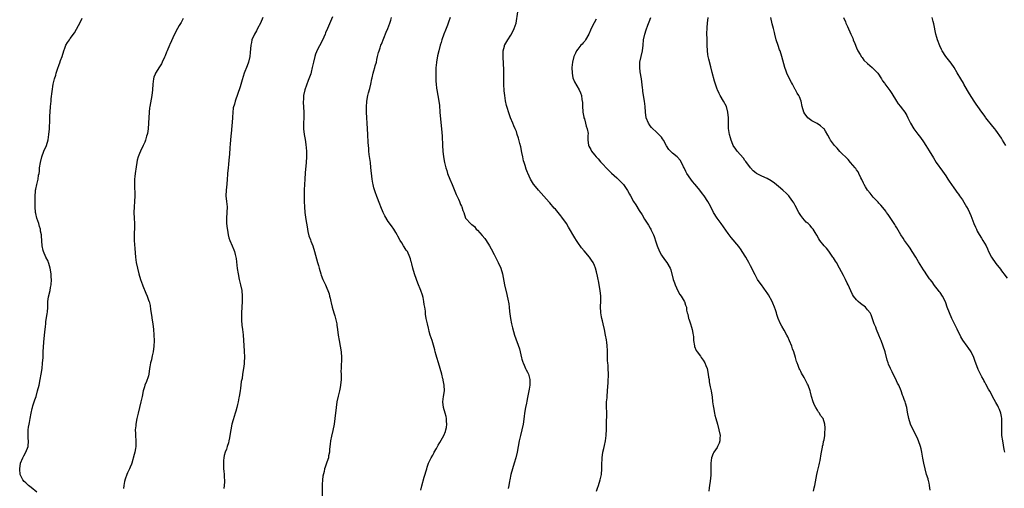
# Model space of a CAD drawing. Units: inches. Extents: x 2634000 to 2637000, y 1506000 to 1509000.
# Drawn here: x 2634663 to 2635016, y 1507690 to 1507858 of the extents above; entities that cross this region are included whole.
import ezdxf

# ---------------------------------------------------------------- set-up
doc = ezdxf.new("R2010")
doc.units = ezdxf.units.IN
doc.header["$MEASUREMENT"] = 0
doc.layers.add('LD26341506_10ft', color=80, linetype='Continuous')

msp = doc.modelspace()

# ---------------------------------------------------------------- linework, layer by layer
at = {"layer": 'LD26341506_10ft'}
for points, elevation in [([(2634869.75, 1507689), (2634870.1, 1507690.1), (2634870.45, 1507691), (2634871.07, 1507693), (2634871.5, 1507695), (2634871.65, 1507697), (2634871.65, 1507698.34), (2634871.71, 1507701), (2634871.99, 1507703), (2634872.33, 1507704.33), (2634872.64, 1507705.36), (2634872.97, 1507707), (2634873.18, 1507709), (2634873.28, 1507711.28), (2634873.38, 1507714.63), (2634873.44, 1507715.44), (2634873.42, 1507717), (2634873.35, 1507719.35), (2634873.38, 1507721), (2634873.51, 1507722.49), (2634873.54, 1507723), (2634873.72, 1507725), (2634873.94, 1507727.94), (2634873.98, 1507729), (2634873.99, 1507730.01), (2634874.03, 1507731), (2634873.96, 1507733), (2634873.89, 1507734.11), (2634873.8, 1507735), (2634873.74, 1507735.74), (2634873.68, 1507737), (2634873.63, 1507738.37), (2634873.64, 1507739.64), (2634873.57, 1507741), (2634873.4, 1507742.6), (2634873.35, 1507743), (2634873.28, 1507743.28), (2634873, 1507745), (2634872.6, 1507747), (2634872.15, 1507749), (2634871.86, 1507750.14), (2634871.66, 1507751), (2634871.57, 1507751.57), (2634871.29, 1507753), (2634871.22, 1507755.22), (2634871.33, 1507757), (2634871.33, 1507758.67), (2634871.3, 1507759), (2634871.08, 1507761), (2634870.45, 1507764.45), (2634870.32, 1507765), (2634870.11, 1507766.11), (2634869.73, 1507767.73), (2634869.39, 1507769), (2634869, 1507769.95), (2634868.54, 1507771), (2634867.91, 1507771.91), (2634867.23, 1507773), (2634865.29, 1507775.29), (2634864.36, 1507776.36), (2634863, 1507778.26), (2634862.52, 1507779), (2634861.95, 1507779.95), (2634859.75, 1507783.75), (2634859, 1507785), (2634857.33, 1507787.33), (2634857, 1507787.75), (2634855, 1507790.16), (2634854.6, 1507790.6), (2634853, 1507792.44), (2634852.72, 1507792.72), (2634849.9, 1507795.9), (2634848.95, 1507797), (2634847.31, 1507799), (2634847.18, 1507799.18), (2634846.38, 1507800.38), (2634846.04, 1507801), (2634845.09, 1507803.09), (2634845, 1507803.33), (2634844.52, 1507804.52), (2634844.15, 1507805.85), (2634843.75, 1507807), (2634843.58, 1507807.58), (2634843.28, 1507809), (2634843, 1507810.57), (2634842.56, 1507812.56), (2634842.22, 1507813.78), (2634841.72, 1507815.72), (2634841.34, 1507817), (2634841, 1507818.05), (2634840.62, 1507819), (2634840.06, 1507820.06), (2634839.74, 1507821), (2634838.93, 1507822.93), (2634838.91, 1507823), (2634838.38, 1507824.38), (2634837.54, 1507827), (2634837.42, 1507827.42), (2634837.06, 1507829.06), (2634836.82, 1507831), (2634836.65, 1507832.65), (2634836.52, 1507835), (2634836.52, 1507837.48), (2634836.54, 1507839), (2634836.5, 1507840.5), (2634836.46, 1507841), (2634836.4, 1507841.6), (2634836.32, 1507843), (2634836.3, 1507844.3), (2634836.22, 1507845), (2634836.2, 1507845.8), (2634836.3, 1507847), (2634836.75, 1507848.75), (2634836.79, 1507849), (2634836.85, 1507849.15), (2634837.88, 1507851), (2634839, 1507852.65), (2634839.84, 1507854.16), (2634840.24, 1507855), (2634840.88, 1507857), (2634841.5, 1507861)], 9660), ([(2634669, 1507688.65), (2634667, 1507690.27), (2634666.06, 1507691), (2634665.48, 1507691.48), (2634665, 1507691.96), (2634664.46, 1507692.46), (2634664.02, 1507693), (2634663.06, 1507695), (2634662.85, 1507696.85), (2634662.84, 1507697), (2634663.13, 1507699), (2634663.94, 1507701), (2634664.3, 1507701.7), (2634665.03, 1507703), (2634665.88, 1507705), (2634666.02, 1507707), (2634665.92, 1507707.92), (2634665.83, 1507709), (2634665.86, 1507710.14), (2634665.86, 1507711), (2634666, 1507712), (2634666.2, 1507713), (2634666.35, 1507713.65), (2634666.59, 1507715), (2634666.92, 1507717), (2634667.31, 1507718.69), (2634667.39, 1507719), (2634667.58, 1507719.58), (2634668.3, 1507721.7), (2634668.7, 1507723), (2634669.25, 1507725), (2634669.78, 1507727), (2634670.23, 1507729), (2634670.6, 1507731), (2634670.88, 1507733), (2634671.08, 1507734.92), (2634671.21, 1507737), (2634671.29, 1507739), (2634671.49, 1507742.51), (2634671.76, 1507745), (2634671.9, 1507746.1), (2634672.13, 1507748.13), (2634672.21, 1507749), (2634672.25, 1507749.75), (2634672.75, 1507752.75), (2634672.8, 1507753.2), (2634672.92, 1507755), (2634672.98, 1507757), (2634673.23, 1507758.77), (2634673.77, 1507761), (2634673.94, 1507762.06), (2634674.14, 1507763), (2634674.23, 1507765), (2634674.18, 1507765.82), (2634674.13, 1507767), (2634673.8, 1507769), (2634673.29, 1507770.71), (2634673.2, 1507771), (2634673, 1507771.51), (2634672.28, 1507773), (2634671.41, 1507775), (2634671.32, 1507775.32), (2634670.94, 1507777), (2634670.65, 1507780.65), (2634670.66, 1507781), (2634670.35, 1507782.35), (2634670.29, 1507783), (2634669.94, 1507783.94), (2634669.69, 1507785), (2634669.02, 1507787), (2634668.61, 1507788.61), (2634668.53, 1507789), (2634668.36, 1507791), (2634668.37, 1507793), (2634668.39, 1507793.61), (2634668.39, 1507795), (2634668.49, 1507796.49), (2634668.55, 1507797), (2634668.64, 1507797.36), (2634668.95, 1507799), (2634669.42, 1507801), (2634669.65, 1507802.35), (2634669.77, 1507803), (2634669.89, 1507803.89), (2634670, 1507805), (2634670.26, 1507807), (2634670.77, 1507809), (2634671.56, 1507811), (2634672.42, 1507813), (2634673.05, 1507815.05), (2634673.34, 1507817), (2634673.48, 1507819), (2634673.63, 1507822.37), (2634673.66, 1507823.66), (2634673.72, 1507825), (2634673.86, 1507827), (2634674.08, 1507829), (2634674.18, 1507829.82), (2634674.47, 1507832.47), (2634674.89, 1507835), (2634675.37, 1507837), (2634675.75, 1507838.25), (2634675.95, 1507839), (2634676.41, 1507840.41), (2634677, 1507842.1), (2634677.27, 1507842.73), (2634677.53, 1507843.53), (2634678.05, 1507845), (2634678.65, 1507847), (2634679, 1507847.97), (2634679.45, 1507849), (2634680.03, 1507849.97), (2634680.7, 1507851), (2634681, 1507851.4), (2634682.47, 1507853.53), (2634683.21, 1507854.79), (2634684.6, 1507857.4), (2634685.28, 1507858.72)], 9720), ([(2634721.43, 1507858.57), (2634721, 1507857.72), (2634720.78, 1507857.22), (2634720.08, 1507856.08), (2634719.45, 1507855), (2634718.36, 1507853), (2634716.75, 1507849.25), (2634716.62, 1507849), (2634715.72, 1507847), (2634715.48, 1507846.52), (2634715, 1507845.27), (2634714.8, 1507844.8), (2634713.97, 1507843), (2634713.65, 1507842.35), (2634713, 1507841.28), (2634711.56, 1507839), (2634711.38, 1507838.62), (2634711, 1507837.52), (2634710.85, 1507837), (2634710.6, 1507835), (2634710.44, 1507833), (2634710.2, 1507831), (2634709.5, 1507827), (2634709.44, 1507826.56), (2634709.28, 1507825), (2634709.07, 1507821), (2634708.89, 1507819), (2634708.65, 1507817.35), (2634708.58, 1507817), (2634708.38, 1507816.38), (2634708.01, 1507815), (2634707.74, 1507814.26), (2634707.11, 1507813), (2634706.15, 1507811), (2634705.85, 1507810.15), (2634705.34, 1507809), (2634705, 1507807.74), (2634704.84, 1507807), (2634704.57, 1507805.43), (2634704.23, 1507803), (2634704.14, 1507801.86), (2634704.03, 1507801), (2634703.99, 1507799), (2634704.12, 1507795), (2634704.04, 1507793), (2634703.89, 1507791), (2634703.83, 1507789), (2634703.95, 1507787), (2634704.03, 1507785), (2634704, 1507784), (2634703.85, 1507781), (2634703.9, 1507779), (2634704.11, 1507776.11), (2634704.38, 1507773), (2634704.66, 1507771), (2634705.09, 1507769), (2634705.62, 1507767), (2634706.2, 1507765), (2634706.86, 1507763), (2634707, 1507762.62), (2634708.03, 1507760.02), (2634708.52, 1507759), (2634709.21, 1507757.21), (2634709.28, 1507757), (2634709.62, 1507755.62), (2634709.8, 1507754.2), (2634710.12, 1507752.12), (2634710.38, 1507750.38), (2634710.56, 1507749), (2634710.8, 1507747), (2634710.95, 1507745.05), (2634711.03, 1507742.97), (2634710.98, 1507741), (2634710.74, 1507739), (2634710.39, 1507737.61), (2634710.3, 1507737), (2634710.12, 1507736.12), (2634709.8, 1507735), (2634709.55, 1507733.55), (2634709.42, 1507733), (2634709.14, 1507731), (2634709, 1507730.43), (2634708.67, 1507729.33), (2634708.59, 1507729), (2634708.33, 1507728.33), (2634707.76, 1507727), (2634707.56, 1507726.44), (2634707.13, 1507725), (2634706.75, 1507723), (2634706.34, 1507721), (2634705.28, 1507717), (2634704.82, 1507715), (2634704.48, 1507713), (2634704.45, 1507712.45), (2634704.31, 1507711), (2634704.33, 1507709.67), (2634704.37, 1507709), (2634704.53, 1507707), (2634704.51, 1507705.49), (2634704.48, 1507705), (2634704.34, 1507704.33), (2634704.11, 1507703), (2634703.91, 1507702.09), (2634703.12, 1507699), (2634703, 1507698.7), (2634702.44, 1507697.56), (2634702.22, 1507697), (2634701.54, 1507695.54), (2634701.26, 1507695), (2634700.68, 1507693.32), (2634700.47, 1507692.47), (2634700.18, 1507691), (2634700.05, 1507689.95)], 9710), ([(2634750.01, 1507859), (2634749.23, 1507857), (2634748.2, 1507855), (2634747.77, 1507854.23), (2634747.03, 1507853), (2634746.14, 1507851), (2634745.94, 1507850.06), (2634745.73, 1507849), (2634745.54, 1507846.46), (2634745.38, 1507845), (2634744.94, 1507843), (2634744.4, 1507841.6), (2634743.34, 1507839), (2634742.61, 1507836.61), (2634741.95, 1507834.05), (2634740.1, 1507829), (2634739.86, 1507827.86), (2634739.44, 1507826.56), (2634739.23, 1507823.23), (2634739.17, 1507822.83), (2634738.65, 1507817.35), (2634738.53, 1507816.53), (2634738.41, 1507815), (2634738.33, 1507813.67), (2634738.17, 1507812.16), (2634738.04, 1507809.96), (2634737.81, 1507807.81), (2634737.73, 1507806.27), (2634737.58, 1507805), (2634737.44, 1507803), (2634737.39, 1507802.61), (2634737.31, 1507801), (2634737.12, 1507799.12), (2634736.86, 1507797), (2634736.82, 1507795), (2634737.04, 1507793), (2634737.24, 1507791), (2634737.2, 1507789), (2634737.04, 1507787), (2634737.04, 1507785), (2634737.24, 1507783.24), (2634737.36, 1507782.64), (2634737.64, 1507781), (2634737.87, 1507779.87), (2634738.19, 1507779), (2634739.09, 1507777), (2634739.64, 1507775.64), (2634739.89, 1507775), (2634740.12, 1507773.88), (2634740.35, 1507773), (2634740.44, 1507772.44), (2634740.87, 1507768.87), (2634741.15, 1507767), (2634741.55, 1507765), (2634742.04, 1507763), (2634742.48, 1507761), (2634742.69, 1507759), (2634742.64, 1507757), (2634742.48, 1507755), (2634742.37, 1507753), (2634742.37, 1507752.37), (2634742.39, 1507751), (2634742.41, 1507750.41), (2634742.58, 1507748.58), (2634742.78, 1507747), (2634742.96, 1507745.04), (2634743.09, 1507743.09), (2634743.39, 1507739.39), (2634743.47, 1507737), (2634743.38, 1507735.38), (2634743.37, 1507734.63), (2634743.13, 1507733), (2634742.8, 1507731), (2634742.59, 1507729.41), (2634742.47, 1507729), (2634742.33, 1507728.33), (2634742.16, 1507727), (2634741.99, 1507725.99), (2634741.88, 1507725), (2634741.59, 1507723), (2634741.48, 1507722.52), (2634741.22, 1507721), (2634741, 1507720.11), (2634740.76, 1507719), (2634740.35, 1507717.65), (2634740.18, 1507717), (2634739.81, 1507715.81), (2634739.39, 1507714.61), (2634738.96, 1507713.04), (2634738.57, 1507711), (2634738.26, 1507709), (2634738.08, 1507708.08), (2634737.88, 1507707), (2634737.7, 1507706.3), (2634737.32, 1507705), (2634737, 1507704.03), (2634736.6, 1507703), (2634736.24, 1507701.76), (2634736.06, 1507701), (2634736, 1507700), (2634735.89, 1507699), (2634735.92, 1507698.08), (2634736, 1507697), (2634736.11, 1507696.11), (2634736.19, 1507695), (2634736.21, 1507693.79), (2634736.27, 1507693), (2634736.29, 1507692.29), (2634736.21, 1507691), (2634736.1, 1507689.9)], 9700), ([(2634775, 1507859.18), (2634773.23, 1507855), (2634772.53, 1507853.47), (2634772.36, 1507853), (2634771.89, 1507851.89), (2634771.34, 1507850.66), (2634769.47, 1507847), (2634769.35, 1507846.65), (2634769, 1507845.81), (2634768.7, 1507845), (2634768.23, 1507843), (2634768.04, 1507841.96), (2634767.8, 1507841), (2634767.35, 1507839.35), (2634767.22, 1507838.78), (2634766.61, 1507837), (2634766.34, 1507836.34), (2634765.12, 1507833), (2634764.68, 1507831), (2634764.59, 1507829.41), (2634764.55, 1507829), (2634764.56, 1507828.56), (2634764.79, 1507825), (2634764.74, 1507823), (2634764.61, 1507821), (2634764.66, 1507819), (2634764.93, 1507817), (2634765.23, 1507815.23), (2634765.46, 1507813.46), (2634765.68, 1507811), (2634765.74, 1507809), (2634765.65, 1507807), (2634765.25, 1507803.25), (2634765.07, 1507801), (2634764.96, 1507799), (2634764.89, 1507797.1), (2634764.88, 1507795), (2634764.93, 1507792.93), (2634765.02, 1507791), (2634765.17, 1507789), (2634765.36, 1507787.36), (2634765.52, 1507786.48), (2634765.91, 1507783.91), (2634766.09, 1507783), (2634766.21, 1507782.21), (2634766.6, 1507780.6), (2634767.13, 1507779.13), (2634767.32, 1507778.68), (2634767.98, 1507777), (2634768.62, 1507775), (2634769.67, 1507771), (2634769.97, 1507769.97), (2634770.23, 1507769), (2634770.81, 1507767), (2634771, 1507766.46), (2634771.56, 1507765), (2634772.05, 1507764.05), (2634772.48, 1507763), (2634773, 1507761.86), (2634773.37, 1507761), (2634773.83, 1507759.83), (2634774.01, 1507759), (2634774.26, 1507758.26), (2634774.46, 1507757), (2634774.6, 1507756.6), (2634774.93, 1507755), (2634775.56, 1507753), (2634775.87, 1507751.87), (2634776.15, 1507751), (2634776.51, 1507749.49), (2634776.58, 1507749), (2634776.59, 1507748.59), (2634776.84, 1507747), (2634777.08, 1507745), (2634777.43, 1507743), (2634777.84, 1507741), (2634778.17, 1507739), (2634778.29, 1507737), (2634778.24, 1507736.24), (2634778.16, 1507733.84), (2634778.1, 1507733), (2634778.09, 1507732.09), (2634778.12, 1507731), (2634778.1, 1507729), (2634777.9, 1507727), (2634777.77, 1507726.23), (2634777.52, 1507725), (2634777.05, 1507723.05), (2634776.63, 1507721), (2634776.34, 1507719), (2634775.86, 1507715), (2634775.59, 1507713), (2634775.2, 1507710.8), (2634774.67, 1507708.67), (2634774.29, 1507707), (2634774.19, 1507705.81), (2634774.07, 1507705), (2634773.98, 1507703.97), (2634773.96, 1507703), (2634773.66, 1507701.66), (2634773.58, 1507701), (2634773, 1507699.44), (2634772.43, 1507697.57), (2634772.22, 1507697), (2634772, 1507696), (2634771.61, 1507694.39), (2634771.48, 1507693), (2634771.39, 1507691.39), (2634771.34, 1507691), (2634771.35, 1507687)], 9690), ([(2634806.69, 1507689.31), (2634807.09, 1507690.91), (2634807.96, 1507694.04), (2634808.82, 1507697), (2634809, 1507697.55), (2634809.37, 1507698.63), (2634809.53, 1507699), (2634810.47, 1507701), (2634811, 1507701.9), (2634811.38, 1507702.62), (2634811.56, 1507703), (2634812.29, 1507704.29), (2634812.7, 1507705), (2634813, 1507705.47), (2634813.57, 1507706.43), (2634815, 1507709), (2634815.55, 1507710.45), (2634815.72, 1507711), (2634815.88, 1507711.88), (2634816.04, 1507713), (2634815.91, 1507714.09), (2634815.92, 1507715), (2634815.82, 1507715.82), (2634815.42, 1507717), (2634814.83, 1507719), (2634814.65, 1507721), (2634814.89, 1507723), (2634815.19, 1507725), (2634815.12, 1507727), (2634814.77, 1507728.77), (2634814.73, 1507729), (2634814.65, 1507729.35), (2634814.25, 1507731), (2634813.71, 1507733), (2634813.08, 1507735.08), (2634812.43, 1507737), (2634812.18, 1507737.82), (2634811.84, 1507739), (2634811.7, 1507739.7), (2634810.74, 1507743), (2634810.12, 1507745), (2634809.77, 1507746.23), (2634809.59, 1507747), (2634809.5, 1507747.5), (2634809.11, 1507749), (2634809, 1507749.46), (2634808.7, 1507751), (2634808.46, 1507752.46), (2634808.39, 1507753), (2634808.36, 1507753.64), (2634808.15, 1507755), (2634807.94, 1507755.94), (2634807.85, 1507757), (2634807.52, 1507758.48), (2634807.32, 1507759.32), (2634806.75, 1507761), (2634805.68, 1507763.68), (2634805.16, 1507765), (2634804.49, 1507767), (2634803.87, 1507769), (2634803.45, 1507770.55), (2634803.34, 1507771), (2634803.29, 1507771.29), (2634803, 1507772.39), (2634802.82, 1507773), (2634801.9, 1507775), (2634801.5, 1507775.5), (2634800.7, 1507776.7), (2634800.55, 1507777), (2634799.89, 1507778.11), (2634799.35, 1507779), (2634798.53, 1507780.53), (2634798.22, 1507781), (2634797.78, 1507781.78), (2634797, 1507782.97), (2634796.17, 1507784.17), (2634795, 1507785.8), (2634793.77, 1507787.77), (2634793.16, 1507789), (2634792.35, 1507791), (2634792.01, 1507792.01), (2634791, 1507794.79), (2634790.39, 1507796.39), (2634789.88, 1507797.88), (2634789.61, 1507799), (2634789.48, 1507799.48), (2634789.26, 1507801), (2634788.85, 1507805.15), (2634788.62, 1507807), (2634788.22, 1507809.78), (2634788.08, 1507811), (2634788.02, 1507812.02), (2634787.9, 1507813), (2634787.83, 1507814.17), (2634787.71, 1507817), (2634787.45, 1507821), (2634787.34, 1507823), (2634787.26, 1507825), (2634787.23, 1507826.77), (2634787.33, 1507829), (2634787.71, 1507831), (2634787.98, 1507831.98), (2634788.47, 1507833.53), (2634788.84, 1507835), (2634789.2, 1507837), (2634789.27, 1507837.27), (2634789.61, 1507839), (2634789.88, 1507839.88), (2634790.19, 1507841), (2634790.38, 1507841.62), (2634790.77, 1507843), (2634791, 1507843.91), (2634791.24, 1507845), (2634791.6, 1507846.4), (2634791.73, 1507847), (2634792.1, 1507848.1), (2634792.43, 1507849), (2634792.62, 1507849.38), (2634794.29, 1507853.71), (2634794.86, 1507855), (2634795.64, 1507857), (2634795.94, 1507858.06), (2634796.18, 1507859)], 9680), ([(2634817.19, 1507859), (2634816.68, 1507857.32), (2634816.27, 1507856.27), (2634815.61, 1507854.39), (2634814.99, 1507853), (2634814.29, 1507851), (2634813.99, 1507850.01), (2634813.72, 1507849), (2634813.16, 1507847), (2634812.73, 1507845.27), (2634812.34, 1507843), (2634812.25, 1507841.75), (2634812.15, 1507841), (2634812.11, 1507840.11), (2634812.1, 1507839), (2634812.12, 1507837.87), (2634812.09, 1507837), (2634812.09, 1507836.09), (2634812.17, 1507835), (2634812.38, 1507833.62), (2634812.45, 1507833), (2634812.85, 1507831), (2634813.2, 1507829), (2634813.38, 1507827.38), (2634813.58, 1507825), (2634814.07, 1507820.07), (2634814.16, 1507819), (2634814.24, 1507817.76), (2634814.35, 1507816.35), (2634814.49, 1507813), (2634814.6, 1507811), (2634814.81, 1507809), (2634815.18, 1507807), (2634815.7, 1507805), (2634816.01, 1507804.01), (2634816.35, 1507803), (2634817.09, 1507801), (2634817.91, 1507799), (2634819.45, 1507795.45), (2634820.28, 1507793.73), (2634820.59, 1507793), (2634821, 1507791.91), (2634821.26, 1507791.26), (2634821.44, 1507791), (2634821.77, 1507789.77), (2634822.11, 1507789), (2634822.79, 1507787), (2634823, 1507786.7), (2634824.57, 1507785), (2634824.84, 1507784.84), (2634825, 1507784.65), (2634825.94, 1507783.94), (2634826.62, 1507783), (2634827, 1507782.64), (2634828.77, 1507780.77), (2634829.67, 1507779.67), (2634831, 1507777.65), (2634831.36, 1507777), (2634831.92, 1507775.92), (2634833, 1507773.92), (2634833.97, 1507771.97), (2634834.48, 1507771), (2634835.41, 1507769), (2634836.03, 1507767), (2634836.78, 1507763), (2634837.58, 1507759.58), (2634837.73, 1507759), (2634837.94, 1507757.94), (2634838.24, 1507756.24), (2634838.41, 1507755), (2634838.59, 1507753.41), (2634838.92, 1507750.92), (2634839.29, 1507749), (2634839.61, 1507747.61), (2634840.34, 1507745), (2634842.07, 1507740.07), (2634842.83, 1507736.83), (2634843, 1507736.32), (2634843.31, 1507735.31), (2634843.42, 1507735), (2634843.81, 1507734.19), (2634844.32, 1507733), (2634844.51, 1507732.51), (2634845, 1507731.72), (2634845.33, 1507731), (2634845.46, 1507730.54), (2634845.85, 1507729), (2634845.83, 1507727), (2634845.57, 1507725.57), (2634845.43, 1507725), (2634845, 1507722.63), (2634844.69, 1507721.31), (2634844.58, 1507720.58), (2634844.26, 1507719), (2634843.94, 1507717), (2634843.81, 1507715.81), (2634843.44, 1507713), (2634842.99, 1507711), (2634842.42, 1507709), (2634841.95, 1507707), (2634841.25, 1507703), (2634840.81, 1507701), (2634840.22, 1507699), (2634839.57, 1507697), (2634839, 1507695), (2634838.63, 1507693), (2634838.52, 1507692.52), (2634838.31, 1507691), (2634838.03, 1507689.97)], 9670), ([(2634869.56, 1507858.44), (2634868.92, 1507857.08), (2634867.84, 1507855), (2634867.61, 1507854.39), (2634866.97, 1507853.03), (2634865.85, 1507851), (2634865.52, 1507850.48), (2634865, 1507849.86), (2634864.59, 1507849.41), (2634864.17, 1507849), (2634863, 1507847.64), (2634862.51, 1507847), (2634862.16, 1507846.16), (2634861.61, 1507845), (2634861.16, 1507843), (2634860.93, 1507841), (2634860.96, 1507839), (2634861.3, 1507837.3), (2634861.85, 1507835.85), (2634863.48, 1507833), (2634863.99, 1507831.99), (2634864.3, 1507831), (2634864.49, 1507829.51), (2634864.62, 1507829), (2634864.68, 1507828.68), (2634864.68, 1507827), (2634864.79, 1507825.21), (2634864.82, 1507825), (2634865.22, 1507823.22), (2634865.25, 1507823), (2634865.38, 1507822.62), (2634865.85, 1507821), (2634865.98, 1507819.98), (2634866.39, 1507819), (2634866.69, 1507817.31), (2634866.61, 1507816.61), (2634866.61, 1507815), (2634866.84, 1507813.16), (2634866.87, 1507813), (2634867, 1507812.76), (2634867.65, 1507811.65), (2634867.95, 1507811), (2634869, 1507809.71), (2634869.56, 1507809), (2634870.28, 1507808.28), (2634871.21, 1507807.21), (2634874.12, 1507804.12), (2634875, 1507803.27), (2634875.13, 1507803.13), (2634877, 1507801.47), (2634877.5, 1507801), (2634879, 1507799.47), (2634879.41, 1507799), (2634880.85, 1507796.85), (2634881.58, 1507795.58), (2634881.89, 1507795), (2634883, 1507793), (2634883.79, 1507791.79), (2634885, 1507789.74), (2634886.11, 1507788.11), (2634887, 1507786.58), (2634888.43, 1507784.43), (2634889, 1507783.35), (2634889.21, 1507783), (2634889.37, 1507782.63), (2634890.17, 1507781), (2634890.42, 1507780.42), (2634891, 1507778.46), (2634891.5, 1507777), (2634892.34, 1507775), (2634893, 1507773.64), (2634894.16, 1507772.16), (2634894.93, 1507771), (2634896.13, 1507769), (2634896.42, 1507768.42), (2634897.25, 1507765), (2634897.74, 1507763.74), (2634897.93, 1507763), (2634898.87, 1507760.87), (2634899.62, 1507759.62), (2634900.07, 1507759), (2634901.17, 1507757.17), (2634901.3, 1507757), (2634901.7, 1507755.7), (2634901.98, 1507755), (2634902.06, 1507753.94), (2634902.25, 1507753), (2634902.46, 1507752.46), (2634902.69, 1507751), (2634902.8, 1507750.8), (2634903.41, 1507749), (2634903.86, 1507747.86), (2634904.11, 1507747), (2634904.33, 1507745.67), (2634904.46, 1507745), (2634904.47, 1507744.47), (2634904.58, 1507743), (2634904.88, 1507741.12), (2634904.9, 1507740.9), (2634905.49, 1507739.49), (2634905.83, 1507739), (2634907, 1507737.44), (2634907.31, 1507737), (2634907.94, 1507735.94), (2634908.56, 1507735), (2634909, 1507734.11), (2634909.38, 1507733), (2634909.81, 1507731), (2634909.93, 1507729.93), (2634910.09, 1507729), (2634910.17, 1507728.17), (2634910.41, 1507727), (2634910.47, 1507726.47), (2634910.84, 1507725), (2634911, 1507724.1), (2634911.2, 1507722.8), (2634911.39, 1507721), (2634911.57, 1507719.57), (2634911.65, 1507719), (2634912.04, 1507717), (2634912.23, 1507716.23), (2634912.56, 1507715), (2634913.14, 1507713), (2634913.66, 1507711), (2634914.04, 1507709), (2634913.99, 1507707.99), (2634913.99, 1507707), (2634913.74, 1507706.26), (2634913.19, 1507705), (2634913, 1507704.7), (2634911.83, 1507703), (2634911.53, 1507702.47), (2634910.95, 1507701), (2634910.72, 1507699), (2634910.74, 1507697.26), (2634910.78, 1507696.78), (2634910.74, 1507695), (2634910.72, 1507694.72), (2634910.51, 1507692.51), (2634910.28, 1507691), (2634910.2, 1507690.2), (2634909.98, 1507689)], 9650), ([(2634947.57, 1507689), (2634947.87, 1507690.13), (2634948.05, 1507691), (2634948.78, 1507695), (2634949, 1507696.01), (2634949.58, 1507698.42), (2634949.74, 1507699), (2634949.94, 1507699.94), (2634950.38, 1507702.38), (2634950.45, 1507703), (2634950.79, 1507704.79), (2634950.84, 1507705.16), (2634951, 1507705.78), (2634951.21, 1507706.79), (2634951.35, 1507707.35), (2634951.64, 1507709), (2634951.68, 1507710.32), (2634951.77, 1507711), (2634951.76, 1507711.76), (2634951.61, 1507713), (2634951, 1507715), (2634950.14, 1507716.14), (2634949.73, 1507717), (2634949.38, 1507717.38), (2634949, 1507718.04), (2634948.4, 1507719), (2634947.89, 1507719.89), (2634947.44, 1507721), (2634946.9, 1507723), (2634946.55, 1507724.55), (2634946.42, 1507725), (2634945.66, 1507727), (2634945.41, 1507727.41), (2634944.64, 1507729), (2634944.19, 1507729.81), (2634943.3, 1507731.3), (2634943, 1507731.92), (2634942.62, 1507732.62), (2634942.45, 1507733), (2634942.03, 1507734.03), (2634941.68, 1507735), (2634941.52, 1507735.51), (2634941.1, 1507737), (2634940.49, 1507739), (2634940.08, 1507740.08), (2634939.79, 1507741), (2634939, 1507742.97), (2634938.34, 1507744.34), (2634938, 1507745), (2634937, 1507746.81), (2634936.18, 1507748.18), (2634935.77, 1507749), (2634934.94, 1507750.94), (2634934.4, 1507752.4), (2634934.26, 1507753), (2634933.91, 1507754.09), (2634933.58, 1507755), (2634933, 1507756.46), (2634932.76, 1507757), (2634931.44, 1507759.44), (2634931, 1507760.19), (2634930.64, 1507760.64), (2634928.88, 1507763), (2634928.06, 1507764.06), (2634927.49, 1507765), (2634926.61, 1507766.61), (2634925.94, 1507767.94), (2634925.46, 1507769), (2634925, 1507769.87), (2634924.43, 1507771), (2634923.89, 1507771.89), (2634923.29, 1507773), (2634922.03, 1507775), (2634921.62, 1507775.62), (2634920.78, 1507776.78), (2634918.07, 1507780.07), (2634917, 1507781.41), (2634914.48, 1507785), (2634913.04, 1507787), (2634911.74, 1507789), (2634910.71, 1507791), (2634910.16, 1507792.16), (2634909.7, 1507793), (2634908.35, 1507795), (2634907.71, 1507795.71), (2634906.77, 1507797), (2634905.17, 1507799), (2634905, 1507799.21), (2634904.15, 1507800.15), (2634903.52, 1507801), (2634902.13, 1507803), (2634901.73, 1507803.73), (2634901.16, 1507805), (2634901, 1507805.39), (2634900.25, 1507807), (2634899.77, 1507807.77), (2634898.82, 1507808.82), (2634898.62, 1507809), (2634897, 1507810.29), (2634896.24, 1507811), (2634895.66, 1507811.66), (2634894.9, 1507812.9), (2634893.75, 1507815), (2634893.46, 1507815.46), (2634893, 1507816.06), (2634892.56, 1507816.56), (2634892.11, 1507817), (2634891, 1507818.06), (2634889.95, 1507819), (2634889.51, 1507819.51), (2634889, 1507820.16), (2634888.4, 1507821), (2634887.6, 1507823), (2634887.34, 1507825), (2634887.24, 1507827), (2634887.01, 1507829), (2634886.39, 1507832.39), (2634886.31, 1507833), (2634886.26, 1507833.74), (2634885.95, 1507835.95), (2634885.85, 1507837), (2634885.44, 1507839.44), (2634885.22, 1507841), (2634885.3, 1507842.7), (2634885.3, 1507843), (2634885.73, 1507845), (2634886.19, 1507847), (2634886.43, 1507849), (2634886.62, 1507851), (2634887.05, 1507853), (2634887.5, 1507854.5), (2634888.19, 1507856.19), (2634888.59, 1507857.41), (2634889.18, 1507859)], 9640), ([(2634989.38, 1507689.38), (2634989.21, 1507691), (2634989.16, 1507691.16), (2634989, 1507691.9), (2634988.77, 1507692.77), (2634988.74, 1507693), (2634988.65, 1507693.35), (2634988.13, 1507695), (2634987.57, 1507697), (2634987.13, 1507699), (2634986.81, 1507700.81), (2634986.4, 1507703), (2634986.14, 1507704.14), (2634985.93, 1507705), (2634985.28, 1507707), (2634985, 1507707.65), (2634984.37, 1507709), (2634983.31, 1507711), (2634982.39, 1507713), (2634981.76, 1507715), (2634981.3, 1507717.3), (2634981, 1507719.05), (2634980.53, 1507720.53), (2634980.42, 1507721), (2634980.14, 1507721.86), (2634979.69, 1507723), (2634979.48, 1507723.48), (2634978.96, 1507725), (2634978.12, 1507727), (2634977.76, 1507727.76), (2634977, 1507729.45), (2634976.19, 1507731), (2634975.8, 1507731.8), (2634975.16, 1507733), (2634974.51, 1507734.51), (2634974.32, 1507735), (2634974.01, 1507736.01), (2634973.25, 1507739), (2634972.55, 1507741), (2634971.79, 1507743), (2634971.59, 1507743.59), (2634971.04, 1507745), (2634970.21, 1507747), (2634969.87, 1507747.87), (2634969.36, 1507749), (2634968.25, 1507752.25), (2634967.87, 1507753), (2634967, 1507754.12), (2634966.19, 1507755), (2634964.39, 1507756.39), (2634963.65, 1507757), (2634963, 1507757.65), (2634961.97, 1507759), (2634961.61, 1507759.61), (2634961, 1507760.84), (2634960.02, 1507763), (2634959.69, 1507763.69), (2634959, 1507765), (2634958.34, 1507766.34), (2634957.66, 1507767.65), (2634956.94, 1507769), (2634955.82, 1507771), (2634955.52, 1507771.52), (2634954.74, 1507772.74), (2634954.56, 1507773), (2634953.08, 1507775.08), (2634952.19, 1507776.19), (2634951.41, 1507777), (2634949.82, 1507779), (2634949.51, 1507779.51), (2634948.81, 1507780.81), (2634948.15, 1507781.85), (2634947.47, 1507783), (2634947.27, 1507783.27), (2634947, 1507783.55), (2634946.32, 1507784.32), (2634945.6, 1507785), (2634945, 1507785.53), (2634943.71, 1507787), (2634943.39, 1507787.39), (2634943, 1507787.92), (2634942.34, 1507789), (2634941, 1507791.5), (2634940.49, 1507792.49), (2634940.19, 1507793), (2634939, 1507794.64), (2634938.71, 1507795), (2634937.86, 1507795.86), (2634936.58, 1507797), (2634935, 1507798.33), (2634933.57, 1507799.57), (2634932.42, 1507800.42), (2634931, 1507801.25), (2634929, 1507802.08), (2634927.11, 1507803), (2634927, 1507803.07), (2634925.99, 1507803.99), (2634925.01, 1507805), (2634923.32, 1507807.32), (2634923, 1507807.71), (2634922.44, 1507808.44), (2634920.16, 1507811), (2634919.67, 1507811.67), (2634918.81, 1507813), (2634918.31, 1507814.31), (2634918.02, 1507815), (2634917.83, 1507815.83), (2634917.48, 1507817), (2634917.13, 1507819.13), (2634917.04, 1507821.04), (2634917.03, 1507823), (2634916.88, 1507825), (2634916.34, 1507827), (2634915.32, 1507829), (2634914.09, 1507831), (2634913.7, 1507831.7), (2634913.1, 1507833), (2634913, 1507833.26), (2634912.42, 1507835), (2634912.09, 1507836.09), (2634911.25, 1507839.25), (2634910.74, 1507841.26), (2634910.02, 1507844.02), (2634909.79, 1507845), (2634909.68, 1507845.68), (2634909.51, 1507847), (2634909.43, 1507849), (2634909.41, 1507851.41), (2634909.36, 1507853), (2634909.37, 1507853.37), (2634909.42, 1507855), (2634909.45, 1507855.45), (2634909.6, 1507857), (2634909.83, 1507859)], 9630), ([(2635016.24, 1507703), (2635015.99, 1507703.99), (2635015.46, 1507707), (2635015.18, 1507709), (2635015.08, 1507711.08), (2635015.15, 1507713), (2635015.15, 1507714.85), (2635015.14, 1507715), (2635015, 1507715.78), (2635014.75, 1507717), (2635014.25, 1507718.25), (2635013.92, 1507719), (2635013.63, 1507719.63), (2635013, 1507720.85), (2635011.77, 1507723), (2635011.53, 1507723.53), (2635010.83, 1507724.83), (2635010.4, 1507725.6), (2635009.44, 1507727.44), (2635009, 1507728.15), (2635008.71, 1507728.71), (2635008.53, 1507729), (2635007.94, 1507730.06), (2635007.44, 1507731), (2635007, 1507731.91), (2635006.67, 1507732.67), (2635006.49, 1507733), (2635005.54, 1507735.54), (2635005.1, 1507737), (2635004.15, 1507739), (2635003, 1507740.59), (2635002.72, 1507741), (2635001.14, 1507743.14), (2635000.4, 1507744.4), (2634999.07, 1507747.07), (2634997.2, 1507751), (2634996.31, 1507753), (2634995.53, 1507755), (2634995, 1507756.62), (2634994.9, 1507756.9), (2634993.88, 1507759), (2634993, 1507760.29), (2634992.68, 1507760.68), (2634992.46, 1507761), (2634991, 1507762.8), (2634990.1, 1507764.1), (2634989.38, 1507765), (2634989.23, 1507765.23), (2634987.97, 1507767), (2634987.59, 1507767.59), (2634987, 1507768.44), (2634985.26, 1507771.26), (2634984.22, 1507773), (2634982.99, 1507774.99), (2634982.2, 1507776.2), (2634981.61, 1507777), (2634980.18, 1507779), (2634979.73, 1507779.73), (2634978.9, 1507781), (2634977.46, 1507783.46), (2634977, 1507784.16), (2634976.69, 1507784.69), (2634974.31, 1507788.31), (2634973.8, 1507789), (2634973.47, 1507789.47), (2634973, 1507790.08), (2634971.68, 1507791.68), (2634971, 1507792.38), (2634970.72, 1507792.72), (2634969, 1507794.49), (2634968.57, 1507795), (2634967.88, 1507795.88), (2634966.95, 1507797), (2634966.24, 1507798.24), (2634965.77, 1507799), (2634965.54, 1507799.54), (2634965, 1507800.6), (2634964.88, 1507800.88), (2634964.6, 1507801.4), (2634963.86, 1507803), (2634963.56, 1507803.56), (2634963, 1507804.33), (2634962.75, 1507804.75), (2634962.55, 1507805), (2634960.83, 1507807), (2634959.96, 1507807.96), (2634957, 1507810.89), (2634956.03, 1507812.03), (2634955.08, 1507813), (2634953.69, 1507815), (2634953.46, 1507815.46), (2634952.73, 1507816.73), (2634951.82, 1507818.18), (2634951.34, 1507819), (2634951.2, 1507819.2), (2634950.14, 1507820.14), (2634948.89, 1507820.89), (2634947, 1507821.91), (2634945.57, 1507823), (2634945.29, 1507823.29), (2634944.42, 1507824.42), (2634944.09, 1507825), (2634943.49, 1507827), (2634943.16, 1507829), (2634942.5, 1507830.5), (2634942.34, 1507831), (2634941.77, 1507831.77), (2634941.09, 1507833), (2634941, 1507833.13), (2634940.01, 1507835), (2634939.67, 1507835.67), (2634938.93, 1507837), (2634938.01, 1507839), (2634937.77, 1507839.77), (2634937.3, 1507841), (2634936.26, 1507845), (2634935.6, 1507847), (2634935.43, 1507847.43), (2634934.9, 1507848.9), (2634934.18, 1507851), (2634933.68, 1507853), (2634933.57, 1507853.57), (2634933.21, 1507855), (2634932.74, 1507856.74), (2634932.25, 1507859)], 9620), ([(2634958.34, 1507859), (2634959, 1507857.38), (2634959.17, 1507857), (2634959.79, 1507855.79), (2634960.99, 1507853.01), (2634961.62, 1507851.62), (2634961.84, 1507851), (2634962.39, 1507849.61), (2634963, 1507848.13), (2634963.53, 1507847), (2634964.34, 1507845.66), (2634964.81, 1507844.81), (2634965, 1507844.61), (2634965.68, 1507843.68), (2634967, 1507842.43), (2634968.66, 1507841), (2634969, 1507840.69), (2634970.66, 1507839), (2634971.92, 1507837), (2634972.31, 1507836.31), (2634973, 1507835.4), (2634973.14, 1507835.14), (2634975, 1507832.76), (2634975.66, 1507831.66), (2634977.33, 1507829), (2634977.95, 1507827.95), (2634978.75, 1507827), (2634979, 1507826.65), (2634980.3, 1507825), (2634981, 1507823.85), (2634981.44, 1507823), (2634982.34, 1507821), (2634983.55, 1507819), (2634985, 1507817.13), (2634985.92, 1507815.92), (2634987, 1507814.35), (2634987.9, 1507813), (2634989.11, 1507811.11), (2634990.6, 1507808.6), (2634991.61, 1507807), (2634993.82, 1507803.82), (2634994.44, 1507803), (2634995, 1507802.16), (2634995.8, 1507801), (2634996.26, 1507800.26), (2634997.05, 1507799.05), (2634997.87, 1507797.87), (2634998.49, 1507797), (2634999, 1507796.33), (2634999.55, 1507795.55), (2634999.92, 1507795), (2635001, 1507793.49), (2635002.5, 1507791), (2635003, 1507790.08), (2635003.55, 1507789), (2635003.97, 1507787.97), (2635004.39, 1507787), (2635005.13, 1507785), (2635005.68, 1507783.68), (2635005.98, 1507783), (2635006.31, 1507782.31), (2635007, 1507781.04), (2635007.78, 1507779.78), (2635008.33, 1507779), (2635009.47, 1507777), (2635009.99, 1507775.99), (2635010.37, 1507775), (2635011.41, 1507773), (2635013, 1507770.68), (2635014.64, 1507768.64), (2635015, 1507768.11), (2635015.51, 1507767.51), (2635015.84, 1507767), (2635017, 1507765.45)], 9610), ([(2635016.52, 1507813), (2635015.41, 1507815), (2635015, 1507815.67), (2635013, 1507818.5), (2635012.6, 1507819), (2635011.84, 1507819.84), (2635009.43, 1507823), (2635009.23, 1507823.23), (2635009, 1507823.58), (2635008.39, 1507824.39), (2635007.99, 1507825), (2635006.56, 1507827), (2635005.86, 1507827.86), (2635005.18, 1507829), (2635003.57, 1507831.57), (2635002.82, 1507832.82), (2635001.54, 1507835), (2635001.36, 1507835.36), (2635000.39, 1507837), (2634999.16, 1507839.16), (2634998.03, 1507841), (2634997, 1507842.57), (2634995.09, 1507845), (2634993.72, 1507847), (2634993.46, 1507847.46), (2634992.83, 1507848.83), (2634992.06, 1507851), (2634991.81, 1507851.81), (2634991.49, 1507853), (2634990.68, 1507856.68), (2634990.45, 1507857.55), (2634990.1, 1507859)], 9600)]:
    msp.add_lwpolyline(points, dxfattribs=dict(at, elevation=elevation))

doc.saveas('drawing.dxf')
